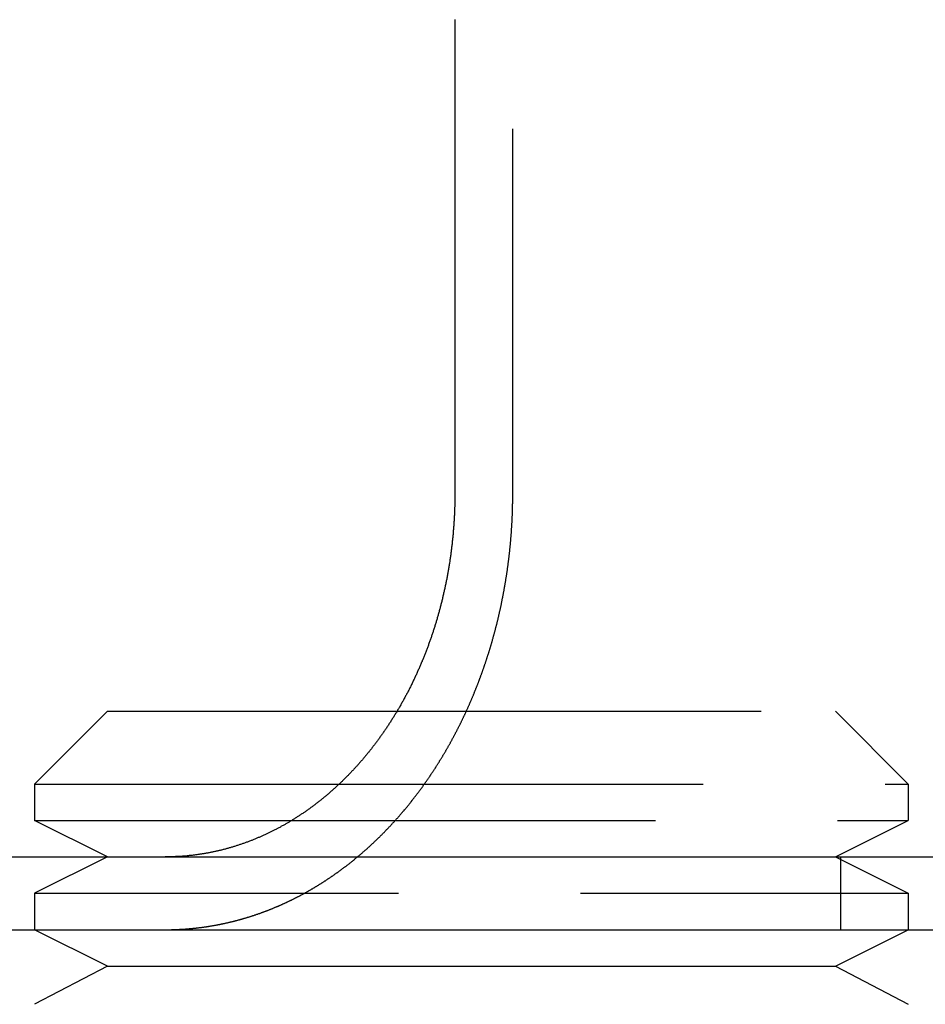
# Model space of a CAD drawing. Extents: x -610 to 359, y -384 to 202.
# Drawn here: x -558 to -546, y 110 to 124 of the extents above; entities that cross this region are included whole.
import ezdxf

# ---------------------------------------------------------------- set-up
doc = ezdxf.new("R2010")
doc.units = 0
doc.header["$LTSCALE"] = 20
doc.linetypes.add('VERDECKT', pattern=[0.375, 0.25, -0.125])
doc.layers.get('0').update_dxf_attribs({"linetype": 'CONTINUOUS'})
doc.layers.add('STEMPEL', color=3, linetype='CONTINUOUS')

# ---------------------------------------------------------------- blocks, each defined once
blk = doc.blocks.new('A$CC8BA718D')
at = {"color": 3, "linetype": 'CONTINUOUS', "extrusion": (2e-16, 1, -2e-16)}
for p, q in [((-227.481, 426.801), (-227.481, 420.301)), ((-232.254, 417.301), (-233.254, 416.301)), ((-232.254, 417.301), (-228.276, 417.301)), ((-233.254, 416.301), (-229.072, 416.301)), ((-233.254, 416.301), (-233.254, 415.801)), ((-233.254, 415.801), (-229.724, 415.801)), ((-232.254, 415.301), (-233.254, 415.801)), ((-274.981, 415.301), (-14.981, 415.301)), ((-274.803, 414.301), (-86.102, 414.301)), ((-232.254, 413.801), (-233.254, 414.301)), ((-222.254, 413.801), (-221.254, 414.301)), ((-232.254, 413.801), (-233.254, 413.276)), ((-232.254, 413.801), (-222.254, 413.801)), ((-222.254, 413.801), (-221.254, 413.276))]:
    blk.add_line(p, q, dxfattribs=at)
at = {"color": 1, "linetype": 'VERDECKT', "extrusion": (2e-16, 1, -2e-16)}
for p, q in [((-226.686, 420.301), (-226.686, 426.801)), ((-228.276, 417.301), (-222.254, 417.301)), ((-222.254, 417.301), (-221.254, 416.301)), ((-229.072, 416.301), (-221.254, 416.301)), ((-221.254, 416.301), (-221.254, 415.801)), ((-229.724, 415.801), (-221.254, 415.801)), ((-222.254, 415.301), (-221.254, 415.801)), ((-232.254, 415.301), (-233.254, 414.801)), ((-222.254, 415.301), (-221.254, 414.801)), ((-222.184, 415.301), (-222.184, 414.301)), ((-233.254, 414.801), (-221.254, 414.801)), ((-233.254, 414.801), (-233.254, 414.301)), ((-221.254, 414.801), (-221.254, 414.301))]:
    blk.add_line(p, q, dxfattribs=at)
at = {"color": 3}
for points in [[(-227.481, 420.301, 0), (-227.481, 420.288, 0), (-227.481, 420.276, 0), (-227.481, 420.263, 0), (-227.481, 420.25, 0), (-227.482, 420.238, 0), (-227.482, 420.225, 0), (-227.482, 420.213, 0), (-227.482, 420.2, 0), (-227.482, 420.187, 0), (-227.483, 420.174, 0), (-227.483, 420.162, 0), (-227.483, 420.149, 0), (-227.483, 420.136, 0), (-227.484, 420.123, 0), (-227.484, 420.11, 0), (-227.485, 420.098, 0), (-227.485, 420.085, 0), (-227.486, 420.072, 0), (-227.486, 420.059, 0), (-227.487, 420.046, 0), (-227.487, 420.033, 0), (-227.488, 420.02, 0), (-227.488, 420.007, 0), (-227.489, 419.994, 0), (-227.49, 419.981, 0), (-227.49, 419.968, 0), (-227.491, 419.955, 0), (-227.492, 419.941, 0), (-227.493, 419.928, 0), (-227.493, 419.915, 0), (-227.494, 419.902, 0), (-227.495, 419.889, 0), (-227.496, 419.876, 0), (-227.497, 419.862, 0), (-227.498, 419.849, 0), (-227.499, 419.836, 0), (-227.5, 419.823, 0), (-227.501, 419.81, 0), (-227.502, 419.796, 0), (-227.503, 419.783, 0), (-227.504, 419.77, 0), (-227.505, 419.756, 0), (-227.506, 419.743, 0), (-227.507, 419.73, 0), (-227.509, 419.716, 0), (-227.51, 419.703, 0), (-227.511, 419.69, 0), (-227.513, 419.676, 0), (-227.514, 419.663, 0), (-227.515, 419.65, 0), (-227.517, 419.636, 0), (-227.518, 419.623, 0), (-227.52, 419.61, 0), (-227.521, 419.596, 0), (-227.523, 419.583, 0), (-227.524, 419.57, 0), (-227.526, 419.556, 0), (-227.527, 419.543, 0), (-227.529, 419.529, 0), (-227.531, 419.516, 0), (-227.532, 419.503, 0), (-227.534, 419.489, 0), (-227.536, 419.476, 0), (-227.538, 419.463, 0), (-227.539, 419.449, 0), (-227.541, 419.436, 0), (-227.543, 419.422, 0), (-227.545, 419.409, 0), (-227.547, 419.396, 0), (-227.549, 419.382, 0), (-227.551, 419.369, 0), (-227.553, 419.356, 0), (-227.555, 419.342, 0), (-227.557, 419.329, 0), (-227.559, 419.316, 0), (-227.561, 419.302, 0), (-227.563, 419.289, 0), (-227.566, 419.276, 0), (-227.568, 419.263, 0), (-227.57, 419.249, 0), (-227.572, 419.236, 0), (-227.575, 419.223, 0), (-227.577, 419.21, 0), (-227.579, 419.196, 0), (-227.582, 419.183, 0), (-227.584, 419.17, 0), (-227.587, 419.157, 0), (-227.589, 419.143, 0), (-227.592, 419.13, 0), (-227.594, 419.117, 0), (-227.597, 419.104, 0), (-227.6, 419.091, 0), (-227.602, 419.078, 0), (-227.605, 419.065, 0), (-227.607, 419.052, 0), (-227.61, 419.039, 0), (-227.613, 419.026, 0), (-227.616, 419.012, 0), (-227.618, 418.999, 0), (-227.621, 418.987, 0), (-227.624, 418.974, 0), (-227.627, 418.961, 0), (-227.63, 418.948, 0), (-227.633, 418.935, 0), (-227.636, 418.922, 0), (-227.639, 418.909, 0), (-227.642, 418.896, 0), (-227.645, 418.883, 0), (-227.648, 418.871, 0), (-227.651, 418.858, 0), (-227.654, 418.845, 0), (-227.657, 418.832, 0), (-227.66, 418.82, 0), (-227.663, 418.807, 0), (-227.666, 418.794, 0), (-227.669, 418.782, 0), (-227.673, 418.769, 0), (-227.676, 418.757, 0), (-227.679, 418.744, 0), (-227.682, 418.731, 0), (-227.686, 418.719, 0), (-227.689, 418.707, 0), (-227.692, 418.694, 0), (-227.696, 418.682, 0), (-227.699, 418.669, 0), (-227.702, 418.657, 0), (-227.706, 418.645, 0), (-227.709, 418.632, 0), (-227.713, 418.62, 0), (-227.716, 418.608, 0), (-227.72, 418.596, 0), (-227.723, 418.584, 0), (-227.727, 418.572, 0), (-227.73, 418.559, 0), (-227.734, 418.547, 0), (-227.737, 418.535, 0), (-227.741, 418.523, 0), (-227.745, 418.512, 0), (-227.748, 418.5, 0), (-227.752, 418.488, 0), (-227.755, 418.476, 0), (-227.759, 418.464, 0), (-227.763, 418.452, 0), (-227.767, 418.441, 0), (-227.77, 418.429, 0), (-227.774, 418.417, 0), (-227.778, 418.406, 0), (-227.782, 418.394, 0), (-227.785, 418.383, 0), (-227.789, 418.371, 0), (-227.793, 418.36, 0), (-227.797, 418.348, 0), (-227.801, 418.337, 0), (-227.805, 418.325, 0), (-227.809, 418.313, 0), (-227.813, 418.302, 0), (-227.817, 418.29, 0), (-227.821, 418.279, 0), (-227.825, 418.267, 0), (-227.829, 418.255, 0), (-227.833, 418.244, 0), (-227.838, 418.232, 0), (-227.842, 418.22, 0), (-227.846, 418.209, 0), (-227.85, 418.197, 0), (-227.855, 418.185, 0), (-227.859, 418.173, 0), (-227.864, 418.162, 0), (-227.868, 418.15, 0), (-227.872, 418.138, 0), (-227.877, 418.127, 0), (-227.881, 418.115, 0), (-227.886, 418.103, 0), (-227.891, 418.091, 0), (-227.895, 418.08, 0), (-227.9, 418.068, 0), (-227.905, 418.056, 0), (-227.909, 418.044, 0), (-227.914, 418.033, 0), (-227.919, 418.021, 0), (-227.924, 418.009, 0), (-227.929, 417.997, 0), (-227.933, 417.986, 0), (-227.938, 417.974, 0), (-227.943, 417.962, 0), (-227.948, 417.95, 0), (-227.953, 417.939, 0), (-227.958, 417.927, 0), (-227.963, 417.915, 0), (-227.968, 417.903, 0), (-227.973, 417.892, 0), (-227.979, 417.88, 0), (-227.984, 417.868, 0), (-227.989, 417.856, 0), (-227.994, 417.845, 0), (-227.999, 417.833, 0), (-228.005, 417.821, 0), (-228.01, 417.81, 0), (-228.015, 417.798, 0), (-228.021, 417.786, 0), (-228.026, 417.775, 0), (-228.031, 417.763, 0), (-228.037, 417.751, 0), (-228.042, 417.74, 0), (-228.048, 417.728, 0), (-228.053, 417.717, 0), (-228.059, 417.705, 0), (-228.065, 417.694, 0), (-228.07, 417.682, 0), (-228.076, 417.67, 0), (-228.082, 417.659, 0), (-228.087, 417.647, 0), (-228.093, 417.636, 0), (-228.099, 417.624, 0), (-228.104, 417.613, 0), (-228.11, 417.602, 0), (-228.116, 417.59, 0), (-228.122, 417.579, 0), (-228.128, 417.567, 0), (-228.134, 417.556, 0), (-228.14, 417.545, 0), (-228.146, 417.533, 0), (-228.152, 417.522, 0), (-228.158, 417.511, 0), (-228.164, 417.5, 0), (-228.17, 417.488, 0), (-228.176, 417.477, 0), (-228.182, 417.466, 0), (-228.188, 417.455, 0), (-228.194, 417.444, 0), (-228.2, 417.433, 0), (-228.207, 417.421, 0), (-228.213, 417.41, 0), (-228.219, 417.399, 0), (-228.225, 417.388, 0), (-228.232, 417.377, 0), (-228.238, 417.366, 0), (-228.244, 417.355, 0), (-228.251, 417.345, 0), (-228.257, 417.334, 0), (-228.263, 417.323, 0), (-228.27, 417.312, 0), (-228.276, 417.301, 0), (-228.283, 417.29, 0), (-228.289, 417.28, 0), (-228.296, 417.269, 0), (-228.302, 417.258, 0), (-228.309, 417.248, 0), (-228.315, 417.237, 0), (-228.322, 417.226, 0), (-228.328, 417.216, 0), (-228.335, 417.205, 0), (-228.342, 417.195, 0), (-228.348, 417.184, 0), (-228.355, 417.174, 0), (-228.362, 417.163, 0), (-228.368, 417.153, 0), (-228.375, 417.143, 0), (-228.382, 417.132, 0), (-228.388, 417.122, 0), (-228.395, 417.112, 0), (-228.402, 417.102, 0), (-228.409, 417.091, 0), (-228.415, 417.081, 0), (-228.422, 417.071, 0), (-228.429, 417.061, 0), (-228.436, 417.051, 0), (-228.443, 417.041, 0), (-228.449, 417.031, 0), (-228.456, 417.021, 0), (-228.463, 417.011, 0), (-228.47, 417.001, 0), (-228.477, 416.992, 0), (-228.484, 416.982, 0), (-228.49, 416.972, 0), (-228.497, 416.962, 0), (-228.504, 416.953, 0), (-228.511, 416.943, 0), (-228.518, 416.933, 0), (-228.525, 416.924, 0), (-228.532, 416.914, 0), (-228.539, 416.905, 0), (-228.546, 416.895, 0), (-228.553, 416.886, 0), (-228.56, 416.877, 0), (-228.567, 416.867, 0), (-228.574, 416.858, 0), (-228.581, 416.849, 0), (-228.588, 416.84, 0), (-228.595, 416.831, 0), (-228.602, 416.822, 0), (-228.609, 416.812, 0), (-228.616, 416.803, 0), (-228.622, 416.795, 0), (-228.629, 416.786, 0), (-228.636, 416.777, 0), (-228.643, 416.768, 0), (-228.65, 416.759, 0), (-228.658, 416.75, 0), (-228.665, 416.741, 0), (-228.672, 416.733, 0), (-228.679, 416.724, 0), (-228.686, 416.715, 0), (-228.693, 416.706, 0), (-228.7, 416.698, 0), (-228.708, 416.689, 0), (-228.715, 416.68, 0), (-228.722, 416.671, 0), (-228.73, 416.662, 0), (-228.737, 416.654, 0), (-228.745, 416.645, 0), (-228.752, 416.636, 0), (-228.76, 416.627, 0), (-228.767, 416.619, 0), (-228.775, 416.61, 0), (-228.782, 416.601, 0), (-228.79, 416.593, 0), (-228.798, 416.584, 0), (-228.805, 416.575, 0), (-228.813, 416.567, 0), (-228.821, 416.558, 0), (-228.829, 416.549, 0), (-228.837, 416.541, 0), (-228.844, 416.532, 0), (-228.852, 416.523, 0), (-228.86, 416.515, 0), (-228.868, 416.506, 0), (-228.876, 416.498, 0), (-228.884, 416.489, 0), (-228.892, 416.481, 0), (-228.9, 416.472, 0), (-228.908, 416.464, 0), (-228.916, 416.455, 0), (-228.924, 416.447, 0), (-228.933, 416.438, 0), (-228.941, 416.43, 0), (-228.949, 416.421, 0), (-228.957, 416.413, 0), (-228.966, 416.405, 0), (-228.974, 416.396, 0), (-228.982, 416.388, 0), (-228.99, 416.38, 0), (-228.999, 416.371, 0), (-229.007, 416.363, 0), (-229.016, 416.355, 0), (-229.024, 416.346, 0), (-229.032, 416.338, 0), (-229.041, 416.33, 0), (-229.049, 416.322, 0), (-229.058, 416.314, 0), (-229.067, 416.306, 0), (-229.075, 416.297, 0), (-229.084, 416.289, 0), (-229.092, 416.281, 0), (-229.101, 416.273, 0), (-229.11, 416.265, 0), (-229.118, 416.257, 0), (-229.127, 416.249, 0), (-229.136, 416.241, 0), (-229.144, 416.234, 0), (-229.153, 416.226, 0), (-229.162, 416.218, 0), (-229.171, 416.21, 0), (-229.18, 416.202, 0), (-229.188, 416.194, 0), (-229.197, 416.187, 0), (-229.206, 416.179, 0), (-229.215, 416.171, 0), (-229.224, 416.164, 0), (-229.233, 416.156, 0), (-229.242, 416.149, 0), (-229.251, 416.141, 0), (-229.26, 416.133, 0), (-229.269, 416.126, 0), (-229.278, 416.119, 0), (-229.287, 416.111, 0), (-229.296, 416.104, 0), (-229.305, 416.096, 0), (-229.314, 416.089, 0), (-229.323, 416.082, 0), (-229.332, 416.075, 0), (-229.341, 416.067, 0), (-229.35, 416.06, 0), (-229.36, 416.053, 0), (-229.369, 416.046, 0), (-229.378, 416.039, 0), (-229.387, 416.032, 0), (-229.396, 416.025, 0), (-229.405, 416.018, 0), (-229.415, 416.011, 0), (-229.424, 416.004, 0), (-229.433, 415.997, 0), (-229.442, 415.99, 0), (-229.452, 415.984, 0), (-229.461, 415.977, 0), (-229.47, 415.97, 0), (-229.479, 415.963, 0), (-229.489, 415.957, 0), (-229.498, 415.95, 0), (-229.507, 415.943, 0), (-229.517, 415.937, 0), (-229.526, 415.93, 0), (-229.535, 415.924, 0), (-229.544, 415.917, 0), (-229.554, 415.911, 0), (-229.563, 415.905, 0), (-229.572, 415.898, 0), (-229.582, 415.892, 0), (-229.591, 415.886, 0), (-229.6, 415.88, 0), (-229.61, 415.873, 0), (-229.619, 415.867, 0), (-229.628, 415.861, 0), (-229.638, 415.855, 0), (-229.647, 415.849, 0), (-229.656, 415.843, 0), (-229.666, 415.837, 0), (-229.675, 415.831, 0), (-229.684, 415.825, 0), (-229.694, 415.82, 0), (-229.703, 415.814, 0), (-229.712, 415.808, 0), (-229.722, 415.802, 0), (-229.731, 415.797, 0), (-229.74, 415.791, 0), (-229.75, 415.785, 0), (-229.759, 415.78, 0), (-229.768, 415.774, 0), (-229.777, 415.769, 0), (-229.787, 415.763, 0), (-229.796, 415.758, 0), (-229.805, 415.753, 0), (-229.815, 415.747, 0), (-229.824, 415.742, 0), (-229.833, 415.737, 0), (-229.842, 415.732, 0), (-229.852, 415.726, 0), (-229.861, 415.721, 0), (-229.87, 415.716, 0), (-229.879, 415.711, 0), (-229.888, 415.706, 0), (-229.898, 415.701, 0), (-229.907, 415.696, 0), (-229.916, 415.691, 0), (-229.925, 415.687, 0), (-229.934, 415.682, 0), (-229.943, 415.677, 0), (-229.953, 415.672, 0), (-229.962, 415.668, 0), (-229.971, 415.663, 0), (-229.98, 415.658, 0), (-229.99, 415.654, 0), (-229.999, 415.649, 0), (-230.008, 415.644, 0), (-230.018, 415.64, 0), (-230.027, 415.635, 0), (-230.037, 415.631, 0), (-230.046, 415.626, 0), (-230.056, 415.622, 0), (-230.065, 415.617, 0), (-230.075, 415.613, 0), (-230.084, 415.608, 0), (-230.094, 415.604, 0), (-230.104, 415.599, 0), (-230.113, 415.595, 0), (-230.123, 415.591, 0), (-230.133, 415.586, 0), (-230.142, 415.582, 0), (-230.152, 415.578, 0), (-230.162, 415.574, 0), (-230.172, 415.569, 0), (-230.182, 415.565, 0), (-230.191, 415.561, 0), (-230.201, 415.557, 0), (-230.211, 415.553, 0), (-230.221, 415.549, 0), (-230.231, 415.544, 0), (-230.241, 415.54, 0), (-230.251, 415.536, 0), (-230.261, 415.532, 0), (-230.271, 415.528, 0), (-230.281, 415.525, 0), (-230.291, 415.521, 0), (-230.301, 415.517, 0), (-230.312, 415.513, 0), (-230.322, 415.509, 0), (-230.332, 415.505, 0), (-230.342, 415.501, 0), (-230.352, 415.498, 0), (-230.363, 415.494, 0), (-230.373, 415.49, 0), (-230.383, 415.487, 0), (-230.393, 415.483, 0), (-230.404, 415.48, 0), (-230.414, 415.476, 0), (-230.424, 415.472, 0), (-230.434, 415.469, 0), (-230.445, 415.466, 0), (-230.455, 415.462, 0), (-230.466, 415.459, 0), (-230.476, 415.455, 0), (-230.486, 415.452, 0), (-230.497, 415.449, 0), (-230.507, 415.445, 0), (-230.518, 415.442, 0), (-230.528, 415.439, 0), (-230.538, 415.436, 0), (-230.549, 415.433, 0), (-230.559, 415.43, 0), (-230.57, 415.427, 0), (-230.58, 415.424, 0), (-230.591, 415.421, 0), (-230.601, 415.418, 0), (-230.612, 415.415, 0), (-230.622, 415.412, 0), (-230.633, 415.409, 0), (-230.643, 415.406, 0), (-230.654, 415.404, 0), (-230.665, 415.401, 0), (-230.675, 415.398, 0), (-230.686, 415.395, 0), (-230.696, 415.393, 0), (-230.707, 415.39, 0), (-230.717, 415.388, 0), (-230.728, 415.385, 0), (-230.739, 415.383, 0), (-230.749, 415.38, 0), (-230.76, 415.378, 0), (-230.77, 415.376, 0), (-230.781, 415.373, 0), (-230.792, 415.371, 0), (-230.802, 415.369, 0), (-230.813, 415.367, 0), (-230.824, 415.364, 0), (-230.834, 415.362, 0), (-230.845, 415.36, 0), (-230.855, 415.358, 0), (-230.866, 415.356, 0), (-230.877, 415.354, 0), (-230.887, 415.352, 0), (-230.898, 415.35, 0), (-230.908, 415.348, 0), (-230.919, 415.347, 0), (-230.93, 415.345, 0), (-230.94, 415.343, 0), (-230.951, 415.341, 0), (-230.961, 415.34, 0), (-230.972, 415.338, 0), (-230.983, 415.336, 0), (-230.993, 415.335, 0), (-231.004, 415.333, 0), (-231.014, 415.332, 0), (-231.025, 415.33, 0), (-231.035, 415.329, 0), (-231.046, 415.327, 0), (-231.056, 415.326, 0), (-231.067, 415.325, 0), (-231.077, 415.323, 0), (-231.088, 415.322, 0), (-231.098, 415.321, 0), (-231.109, 415.32, 0), (-231.119, 415.319, 0), (-231.13, 415.318, 0), (-231.14, 415.316, 0), (-231.151, 415.315, 0), (-231.161, 415.314, 0), (-231.172, 415.313, 0), (-231.182, 415.313, 0), (-231.192, 415.312, 0), (-231.203, 415.311, 0), (-231.213, 415.31, 0), (-231.223, 415.309, 0), (-231.234, 415.308, 0), (-231.244, 415.308, 0), (-231.254, 415.307, 0)], [(-231.254, 415.307, 0), (-231.256, 415.307, 0), (-231.258, 415.307, 0), (-231.259, 415.307, 0), (-231.261, 415.307, 0), (-231.262, 415.307, 0), (-231.264, 415.306, 0), (-231.266, 415.306, 0), (-231.267, 415.306, 0), (-231.269, 415.306, 0), (-231.27, 415.306, 0), (-231.272, 415.306, 0), (-231.274, 415.306, 0), (-231.275, 415.306, 0), (-231.277, 415.306, 0), (-231.278, 415.306, 0), (-231.28, 415.305, 0), (-231.282, 415.305, 0), (-231.283, 415.305, 0), (-231.285, 415.305, 0), (-231.286, 415.305, 0), (-231.288, 415.305, 0), (-231.29, 415.305, 0), (-231.291, 415.305, 0), (-231.293, 415.305, 0), (-231.294, 415.305, 0), (-231.296, 415.305, 0), (-231.298, 415.305, 0), (-231.299, 415.304, 0), (-231.301, 415.304, 0), (-231.302, 415.304, 0), (-231.304, 415.304, 0), (-231.306, 415.304, 0), (-231.307, 415.304, 0), (-231.309, 415.304, 0), (-231.311, 415.304, 0), (-231.312, 415.304, 0), (-231.314, 415.304, 0), (-231.315, 415.304, 0), (-231.317, 415.304, 0), (-231.319, 415.304, 0), (-231.32, 415.303, 0), (-231.322, 415.303, 0), (-231.323, 415.303, 0), (-231.325, 415.303, 0), (-231.327, 415.303, 0), (-231.328, 415.303, 0), (-231.33, 415.303, 0), (-231.331, 415.303, 0), (-231.333, 415.303, 0), (-231.335, 415.303, 0), (-231.336, 415.303, 0), (-231.338, 415.303, 0), (-231.34, 415.303, 0), (-231.341, 415.303, 0), (-231.343, 415.303, 0), (-231.344, 415.303, 0), (-231.346, 415.302, 0), (-231.348, 415.302, 0), (-231.349, 415.302, 0), (-231.351, 415.302, 0), (-231.352, 415.302, 0), (-231.354, 415.302, 0), (-231.356, 415.302, 0), (-231.357, 415.302, 0), (-231.359, 415.302, 0), (-231.361, 415.302, 0), (-231.362, 415.302, 0), (-231.364, 415.302, 0), (-231.365, 415.302, 0), (-231.367, 415.302, 0), (-231.369, 415.302, 0), (-231.37, 415.302, 0), (-231.372, 415.302, 0), (-231.373, 415.302, 0), (-231.375, 415.302, 0), (-231.377, 415.302, 0), (-231.378, 415.302, 0), (-231.38, 415.301, 0), (-231.382, 415.301, 0), (-231.383, 415.301, 0), (-231.385, 415.301, 0), (-231.386, 415.301, 0), (-231.388, 415.301, 0), (-231.39, 415.301, 0), (-231.391, 415.301, 0), (-231.393, 415.301, 0), (-231.395, 415.301, 0), (-231.396, 415.301, 0), (-231.398, 415.301, 0), (-231.399, 415.301, 0), (-231.401, 415.301, 0), (-231.403, 415.301, 0), (-231.404, 415.301, 0), (-231.406, 415.301, 0), (-231.408, 415.301, 0), (-231.409, 415.301, 0), (-231.411, 415.301, 0), (-231.412, 415.301, 0), (-231.414, 415.301, 0), (-231.416, 415.301, 0), (-231.417, 415.301, 0), (-231.419, 415.301, 0), (-231.421, 415.301, 0), (-231.422, 415.301, 0), (-231.424, 415.301, 0), (-231.425, 415.301, 0), (-231.427, 415.301, 0), (-231.429, 415.301, 0), (-231.43, 415.301, 0), (-231.432, 415.301, 0), (-231.434, 415.301, 0), (-231.435, 415.301, 0), (-231.437, 415.301, 0), (-231.439, 415.301, 0), (-231.44, 415.301, 0), (-231.442, 415.301, 0), (-231.443, 415.301, 0), (-231.445, 415.301, 0), (-231.447, 415.301, 0), (-231.448, 415.301, 0), (-231.45, 415.301, 0), (-231.452, 415.301, 0), (-231.453, 415.301, 0), (-231.455, 415.301, 0), (-231.456, 415.301, 0), (-231.458, 415.301, 0), (-231.46, 415.301, 0)]]:
    blk.add_polyline3d(points, dxfattribs=at)
at = {"color": 1}
for points in [[(-231.254, 414.306, 0), (-231.248, 414.306, 0), (-231.241, 414.307, 0), (-231.235, 414.307, 0), (-231.228, 414.307, 0), (-231.222, 414.308, 0), (-231.215, 414.308, 0), (-231.209, 414.309, 0), (-231.202, 414.309, 0), (-231.195, 414.31, 0), (-231.189, 414.31, 0), (-231.182, 414.31, 0), (-231.176, 414.311, 0), (-231.169, 414.311, 0), (-231.162, 414.312, 0), (-231.156, 414.312, 0), (-231.149, 414.313, 0), (-231.143, 414.314, 0), (-231.136, 414.314, 0), (-231.129, 414.315, 0), (-231.123, 414.315, 0), (-231.116, 414.316, 0), (-231.109, 414.316, 0), (-231.103, 414.317, 0), (-231.096, 414.318, 0), (-231.089, 414.318, 0), (-231.083, 414.319, 0), (-231.076, 414.32, 0), (-231.069, 414.32, 0), (-231.063, 414.321, 0), (-231.056, 414.322, 0), (-231.049, 414.322, 0), (-231.043, 414.323, 0), (-231.036, 414.324, 0), (-231.029, 414.325, 0), (-231.023, 414.325, 0), (-231.016, 414.326, 0), (-231.009, 414.327, 0), (-231.002, 414.328, 0), (-230.996, 414.329, 0), (-230.989, 414.329, 0), (-230.982, 414.33, 0), (-230.976, 414.331, 0), (-230.969, 414.332, 0), (-230.962, 414.333, 0), (-230.955, 414.334, 0), (-230.949, 414.335, 0), (-230.942, 414.336, 0), (-230.935, 414.337, 0), (-230.928, 414.337, 0), (-230.922, 414.338, 0), (-230.915, 414.339, 0), (-230.908, 414.34, 0), (-230.902, 414.341, 0), (-230.895, 414.342, 0), (-230.888, 414.343, 0), (-230.881, 414.344, 0), (-230.874, 414.345, 0), (-230.868, 414.346, 0), (-230.861, 414.348, 0), (-230.854, 414.349, 0), (-230.847, 414.35, 0), (-230.841, 414.351, 0), (-230.834, 414.352, 0), (-230.827, 414.353, 0), (-230.82, 414.354, 0), (-230.814, 414.355, 0), (-230.807, 414.357, 0), (-230.8, 414.358, 0), (-230.793, 414.359, 0), (-230.787, 414.36, 0), (-230.78, 414.361, 0), (-230.773, 414.363, 0), (-230.766, 414.364, 0), (-230.759, 414.365, 0), (-230.753, 414.366, 0), (-230.746, 414.368, 0), (-230.739, 414.369, 0), (-230.732, 414.37, 0), (-230.726, 414.371, 0), (-230.719, 414.373, 0), (-230.712, 414.374, 0), (-230.705, 414.375, 0), (-230.698, 414.377, 0), (-230.692, 414.378, 0), (-230.685, 414.38, 0), (-230.678, 414.381, 0), (-230.671, 414.382, 0), (-230.665, 414.384, 0), (-230.658, 414.385, 0), (-230.651, 414.387, 0), (-230.644, 414.388, 0), (-230.638, 414.39, 0), (-230.631, 414.391, 0), (-230.624, 414.393, 0), (-230.617, 414.394, 0), (-230.61, 414.396, 0), (-230.604, 414.397, 0), (-230.597, 414.399, 0), (-230.59, 414.4, 0), (-230.583, 414.402, 0), (-230.577, 414.404, 0), (-230.57, 414.405, 0), (-230.563, 414.407, 0), (-230.556, 414.408, 0), (-230.55, 414.41, 0), (-230.543, 414.412, 0), (-230.536, 414.413, 0), (-230.529, 414.415, 0), (-230.523, 414.417, 0), (-230.516, 414.418, 0), (-230.509, 414.42, 0), (-230.502, 414.422, 0), (-230.496, 414.424, 0), (-230.489, 414.425, 0), (-230.482, 414.427, 0), (-230.475, 414.429, 0), (-230.469, 414.431, 0), (-230.462, 414.432, 0), (-230.455, 414.434, 0), (-230.448, 414.436, 0), (-230.442, 414.438, 0), (-230.435, 414.44, 0), (-230.428, 414.442, 0), (-230.422, 414.444, 0), (-230.415, 414.445, 0), (-230.408, 414.447, 0), (-230.402, 414.449, 0), (-230.395, 414.451, 0), (-230.388, 414.453, 0), (-230.381, 414.455, 0), (-230.375, 414.457, 0), (-230.368, 414.459, 0), (-230.361, 414.461, 0), (-230.355, 414.463, 0), (-230.348, 414.465, 0), (-230.341, 414.467, 0), (-230.335, 414.469, 0), (-230.328, 414.471, 0), (-230.321, 414.473, 0), (-230.315, 414.475, 0), (-230.308, 414.477, 0), (-230.301, 414.479, 0), (-230.295, 414.481, 0), (-230.288, 414.483, 0), (-230.281, 414.486, 0), (-230.275, 414.488, 0), (-230.268, 414.49, 0), (-230.262, 414.492, 0), (-230.255, 414.494, 0), (-230.248, 414.496, 0), (-230.242, 414.498, 0), (-230.235, 414.501, 0), (-230.229, 414.503, 0), (-230.222, 414.505, 0), (-230.215, 414.507, 0), (-230.209, 414.51, 0), (-230.202, 414.512, 0), (-230.196, 414.514, 0), (-230.189, 414.516, 0), (-230.182, 414.519, 0), (-230.176, 414.521, 0), (-230.169, 414.523, 0), (-230.163, 414.525, 0), (-230.156, 414.528, 0), (-230.15, 414.53, 0), (-230.143, 414.532, 0), (-230.137, 414.535, 0), (-230.13, 414.537, 0), (-230.124, 414.54, 0), (-230.117, 414.542, 0), (-230.111, 414.544, 0), (-230.104, 414.547, 0), (-230.098, 414.549, 0), (-230.091, 414.552, 0), (-230.085, 414.554, 0), (-230.078, 414.557, 0), (-230.072, 414.559, 0), (-230.065, 414.561, 0), (-230.059, 414.564, 0), (-230.052, 414.566, 0), (-230.046, 414.569, 0), (-230.04, 414.571, 0), (-230.033, 414.574, 0), (-230.027, 414.576, 0), (-230.02, 414.579, 0), (-230.014, 414.582, 0), (-230.008, 414.584, 0), (-230.001, 414.587, 0), (-229.995, 414.589, 0), (-229.988, 414.592, 0), (-229.982, 414.594, 0), (-229.976, 414.597, 0), (-229.969, 414.6, 0), (-229.963, 414.602, 0), (-229.957, 414.605, 0), (-229.95, 414.608, 0), (-229.944, 414.61, 0), (-229.938, 414.613, 0), (-229.931, 414.616, 0), (-229.925, 414.618, 0), (-229.919, 414.621, 0), (-229.913, 414.624, 0), (-229.906, 414.626, 0), (-229.9, 414.629, 0), (-229.894, 414.632, 0), (-229.888, 414.634, 0), (-229.881, 414.637, 0), (-229.875, 414.64, 0), (-229.869, 414.643, 0), (-229.863, 414.646, 0), (-229.856, 414.648, 0), (-229.85, 414.651, 0), (-229.844, 414.654, 0), (-229.838, 414.657, 0), (-229.832, 414.659, 0), (-229.826, 414.662, 0), (-229.819, 414.665, 0), (-229.813, 414.668, 0), (-229.807, 414.671, 0), (-229.801, 414.674, 0), (-229.795, 414.676, 0), (-229.789, 414.679, 0), (-229.783, 414.682, 0), (-229.777, 414.685, 0), (-229.771, 414.688, 0), (-229.764, 414.691, 0), (-229.758, 414.694, 0), (-229.752, 414.697, 0), (-229.746, 414.7, 0), (-229.74, 414.702, 0), (-229.734, 414.705, 0), (-229.728, 414.708, 0), (-229.722, 414.711, 0), (-229.716, 414.714, 0), (-229.71, 414.717, 0), (-229.704, 414.72, 0), (-229.698, 414.723, 0), (-229.692, 414.726, 0), (-229.686, 414.729, 0), (-229.681, 414.732, 0), (-229.675, 414.735, 0), (-229.669, 414.738, 0), (-229.663, 414.741, 0), (-229.657, 414.744, 0), (-229.651, 414.747, 0), (-229.645, 414.75, 0), (-229.639, 414.753, 0), (-229.633, 414.756, 0), (-229.628, 414.759, 0), (-229.622, 414.762, 0), (-229.616, 414.765, 0), (-229.61, 414.768, 0), (-229.604, 414.771, 0), (-229.598, 414.775, 0), (-229.593, 414.778, 0), (-229.587, 414.781, 0), (-229.581, 414.784, 0), (-229.575, 414.787, 0), (-229.569, 414.79, 0), (-229.563, 414.793, 0), (-229.557, 414.797, 0), (-229.551, 414.8, 0), (-229.546, 414.803, 0), (-229.54, 414.806, 0), (-229.534, 414.81, 0), (-229.528, 414.813, 0), (-229.522, 414.816, 0), (-229.516, 414.819, 0), (-229.51, 414.823, 0), (-229.504, 414.826, 0), (-229.498, 414.829, 0), (-229.493, 414.833, 0), (-229.487, 414.836, 0), (-229.481, 414.84, 0), (-229.475, 414.843, 0), (-229.469, 414.846, 0), (-229.463, 414.85, 0), (-229.457, 414.853, 0), (-229.451, 414.857, 0), (-229.445, 414.86, 0), (-229.439, 414.864, 0), (-229.433, 414.867, 0), (-229.427, 414.871, 0), (-229.421, 414.874, 0), (-229.415, 414.878, 0), (-229.409, 414.881, 0), (-229.404, 414.885, 0), (-229.398, 414.888, 0), (-229.392, 414.892, 0), (-229.386, 414.896, 0), (-229.38, 414.899, 0), (-229.374, 414.903, 0), (-229.368, 414.906, 0), (-229.362, 414.91, 0), (-229.356, 414.914, 0), (-229.35, 414.917, 0), (-229.344, 414.921, 0), (-229.338, 414.925, 0), (-229.332, 414.929, 0), (-229.326, 414.932, 0), (-229.32, 414.936, 0), (-229.314, 414.94, 0), (-229.308, 414.944, 0), (-229.302, 414.947, 0), (-229.296, 414.951, 0), (-229.29, 414.955, 0), (-229.284, 414.959, 0), (-229.278, 414.963, 0), (-229.273, 414.966, 0), (-229.267, 414.97, 0), (-229.261, 414.974, 0), (-229.255, 414.978, 0), (-229.249, 414.982, 0), (-229.243, 414.986, 0), (-229.237, 414.99, 0), (-229.231, 414.994, 0), (-229.225, 414.998, 0), (-229.219, 415.002, 0), (-229.213, 415.006, 0), (-229.207, 415.01, 0), (-229.201, 415.014, 0), (-229.195, 415.018, 0), (-229.189, 415.022, 0), (-229.183, 415.026, 0), (-229.177, 415.03, 0), (-229.171, 415.034, 0), (-229.165, 415.038, 0), (-229.159, 415.042, 0), (-229.153, 415.046, 0), (-229.148, 415.05, 0), (-229.142, 415.055, 0), (-229.136, 415.059, 0), (-229.13, 415.063, 0), (-229.124, 415.067, 0), (-229.118, 415.071, 0), (-229.112, 415.075, 0), (-229.106, 415.08, 0), (-229.1, 415.084, 0), (-229.094, 415.088, 0), (-229.088, 415.092, 0), (-229.082, 415.097, 0), (-229.076, 415.101, 0), (-229.071, 415.105, 0), (-229.065, 415.109, 0), (-229.059, 415.114, 0), (-229.053, 415.118, 0), (-229.047, 415.122, 0), (-229.041, 415.127, 0), (-229.035, 415.131, 0), (-229.029, 415.136, 0), (-229.023, 415.14, 0), (-229.017, 415.144, 0), (-229.012, 415.149, 0), (-229.006, 415.153, 0), (-229, 415.158, 0), (-228.994, 415.162, 0), (-228.988, 415.166, 0), (-228.982, 415.171, 0), (-228.976, 415.175, 0), (-228.97, 415.18, 0), (-228.965, 415.184, 0), (-228.959, 415.189, 0), (-228.953, 415.193, 0), (-228.947, 415.198, 0), (-228.941, 415.203, 0), (-228.935, 415.207, 0), (-228.93, 415.212, 0), (-228.924, 415.216, 0), (-228.918, 415.221, 0), (-228.912, 415.225, 0), (-228.906, 415.23, 0), (-228.9, 415.235, 0), (-228.895, 415.239, 0), (-228.889, 415.244, 0), (-228.883, 415.249, 0), (-228.877, 415.253, 0), (-228.871, 415.258, 0), (-228.866, 415.263, 0), (-228.86, 415.267, 0), (-228.854, 415.272, 0), (-228.848, 415.277, 0), (-228.843, 415.282, 0), (-228.837, 415.286, 0), (-228.831, 415.291, 0), (-228.825, 415.296, 0), (-228.82, 415.301, 0), (-228.814, 415.305, 0), (-228.808, 415.31, 0), (-228.802, 415.315, 0), (-228.797, 415.32, 0), (-228.791, 415.325, 0), (-228.785, 415.33, 0), (-228.78, 415.334, 0), (-228.774, 415.339, 0), (-228.768, 415.344, 0), (-228.763, 415.349, 0), (-228.757, 415.354, 0), (-228.751, 415.359, 0), (-228.746, 415.364, 0), (-228.74, 415.369, 0), (-228.734, 415.374, 0), (-228.729, 415.379, 0), (-228.723, 415.384, 0), (-228.717, 415.389, 0), (-228.712, 415.393, 0), (-228.706, 415.398, 0), (-228.7, 415.403, 0), (-228.695, 415.408, 0), (-228.689, 415.413, 0), (-228.684, 415.418, 0), (-228.678, 415.424, 0), (-228.672, 415.429, 0), (-228.667, 415.434, 0), (-228.661, 415.439, 0), (-228.656, 415.444, 0), (-228.65, 415.449, 0), (-228.645, 415.454, 0), (-228.639, 415.459, 0), (-228.634, 415.464, 0), (-228.628, 415.469, 0), (-228.623, 415.474, 0), (-228.617, 415.479, 0), (-228.612, 415.485, 0), (-228.606, 415.49, 0), (-228.601, 415.495, 0), (-228.595, 415.5, 0), (-228.59, 415.505, 0), (-228.584, 415.51, 0), (-228.579, 415.516, 0), (-228.573, 415.521, 0), (-228.568, 415.526, 0), (-228.562, 415.531, 0), (-228.557, 415.536, 0), (-228.551, 415.542, 0), (-228.546, 415.547, 0), (-228.541, 415.552, 0), (-228.535, 415.557, 0), (-228.53, 415.563, 0), (-228.524, 415.568, 0), (-228.519, 415.573, 0), (-228.514, 415.578, 0), (-228.508, 415.584, 0), (-228.503, 415.589, 0), (-228.498, 415.594, 0), (-228.492, 415.6, 0), (-228.487, 415.605, 0), (-228.482, 415.61, 0), (-228.476, 415.616, 0), (-228.471, 415.621, 0), (-228.466, 415.626, 0), (-228.461, 415.632, 0), (-228.455, 415.637, 0), (-228.45, 415.642, 0), (-228.445, 415.648, 0), (-228.44, 415.653, 0), (-228.434, 415.658, 0), (-228.429, 415.664, 0), (-228.424, 415.669, 0), (-228.419, 415.675, 0), (-228.413, 415.68, 0), (-228.408, 415.685, 0), (-228.403, 415.691, 0), (-228.398, 415.696, 0), (-228.393, 415.702, 0), (-228.388, 415.707, 0), (-228.383, 415.713, 0), (-228.377, 415.718, 0), (-228.372, 415.723, 0), (-228.367, 415.729, 0), (-228.362, 415.734, 0), (-228.357, 415.74, 0), (-228.352, 415.745, 0), (-228.347, 415.751, 0), (-228.342, 415.756, 0), (-228.337, 415.762, 0), (-228.332, 415.767, 0), (-228.327, 415.773, 0), (-228.322, 415.778, 0), (-228.317, 415.784, 0), (-228.312, 415.789, 0), (-228.307, 415.795, 0), (-228.302, 415.8, 0), (-228.297, 415.806, 0), (-228.292, 415.811, 0), (-228.287, 415.817, 0), (-228.282, 415.822, 0), (-228.277, 415.828, 0), (-228.272, 415.833, 0), (-228.267, 415.839, 0), (-228.262, 415.845, 0), (-228.257, 415.85, 0), (-228.252, 415.856, 0), (-228.247, 415.861, 0), (-228.243, 415.867, 0), (-228.238, 415.872, 0), (-228.233, 415.878, 0), (-228.228, 415.884, 0), (-228.223, 415.889, 0), (-228.218, 415.895, 0), (-228.214, 415.9, 0), (-228.209, 415.906, 0), (-228.204, 415.911, 0), (-228.199, 415.917, 0), (-228.195, 415.923, 0), (-228.19, 415.928, 0), (-228.185, 415.934, 0), (-228.18, 415.939, 0), (-228.176, 415.945, 0), (-228.171, 415.951, 0), (-228.166, 415.956, 0), (-228.162, 415.962, 0), (-228.157, 415.967, 0), (-228.152, 415.973, 0), (-228.148, 415.979, 0), (-228.143, 415.984, 0), (-228.139, 415.99, 0), (-228.134, 415.995, 0), (-228.129, 416.001, 0), (-228.125, 416.007, 0), (-228.12, 416.012, 0), (-228.116, 416.018, 0), (-228.111, 416.024, 0), (-228.107, 416.029, 0), (-228.102, 416.035, 0), (-228.097, 416.04, 0), (-228.093, 416.046, 0), (-228.088, 416.052, 0), (-228.084, 416.057, 0), (-228.08, 416.063, 0), (-228.075, 416.068, 0), (-228.071, 416.074, 0), (-228.066, 416.08, 0), (-228.062, 416.085, 0), (-228.057, 416.091, 0), (-228.053, 416.097, 0), (-228.048, 416.103, 0), (-228.044, 416.108, 0), (-228.039, 416.114, 0), (-228.035, 416.12, 0), (-228.03, 416.126, 0), (-228.026, 416.131, 0), (-228.022, 416.137, 0), (-228.017, 416.143, 0), (-228.013, 416.149, 0), (-228.008, 416.155, 0), (-228.004, 416.161, 0), (-227.999, 416.167, 0), (-227.995, 416.172, 0), (-227.99, 416.178, 0), (-227.986, 416.184, 0), (-227.981, 416.19, 0), (-227.977, 416.196, 0), (-227.973, 416.202, 0), (-227.968, 416.208, 0), (-227.964, 416.214, 0), (-227.959, 416.22, 0), (-227.955, 416.226, 0), (-227.95, 416.232, 0), (-227.946, 416.238, 0), (-227.942, 416.244, 0), (-227.937, 416.25, 0), (-227.933, 416.256, 0), (-227.928, 416.263, 0), (-227.924, 416.269, 0), (-227.919, 416.275, 0), (-227.915, 416.281, 0), (-227.911, 416.287, 0), (-227.906, 416.293, 0), (-227.902, 416.299, 0), (-227.897, 416.306, 0), (-227.893, 416.312, 0), (-227.889, 416.318, 0), (-227.884, 416.324, 0), (-227.88, 416.331, 0), (-227.875, 416.337, 0), (-227.871, 416.343, 0), (-227.867, 416.349, 0), (-227.862, 416.356, 0), (-227.858, 416.362, 0), (-227.854, 416.368, 0), (-227.849, 416.375, 0), (-227.845, 416.381, 0), (-227.84, 416.387, 0), (-227.836, 416.394, 0), (-227.832, 416.4, 0), (-227.827, 416.407, 0), (-227.823, 416.413, 0), (-227.819, 416.419, 0), (-227.814, 416.426, 0), (-227.81, 416.432, 0), (-227.806, 416.439, 0), (-227.801, 416.445, 0), (-227.797, 416.452, 0), (-227.793, 416.458, 0), (-227.788, 416.465, 0), (-227.784, 416.471, 0), (-227.78, 416.478, 0), (-227.776, 416.484, 0), (-227.771, 416.491, 0), (-227.767, 416.497, 0), (-227.763, 416.504, 0), (-227.758, 416.511, 0), (-227.754, 416.517, 0), (-227.75, 416.524, 0), (-227.746, 416.53, 0), (-227.741, 416.537, 0), (-227.737, 416.544, 0), (-227.733, 416.55, 0), (-227.729, 416.557, 0), (-227.724, 416.564, 0), (-227.72, 416.57, 0), (-227.716, 416.577, 0), (-227.712, 416.584, 0), (-227.708, 416.591, 0), (-227.703, 416.597, 0), (-227.699, 416.604, 0), (-227.695, 416.611, 0), (-227.691, 416.618, 0), (-227.687, 416.624, 0), (-227.682, 416.631, 0), (-227.678, 416.638, 0), (-227.674, 416.645, 0), (-227.67, 416.651, 0), (-227.666, 416.658, 0), (-227.662, 416.665, 0), (-227.657, 416.672, 0), (-227.653, 416.679, 0), (-227.649, 416.686, 0), (-227.645, 416.693, 0), (-227.641, 416.699, 0), (-227.637, 416.706, 0), (-227.633, 416.713, 0), (-227.629, 416.72, 0), (-227.625, 416.727, 0), (-227.62, 416.734, 0), (-227.616, 416.741, 0), (-227.612, 416.748, 0), (-227.608, 416.755, 0), (-227.604, 416.762, 0), (-227.6, 416.769, 0), (-227.596, 416.776, 0), (-227.592, 416.783, 0), (-227.588, 416.79, 0), (-227.584, 416.797, 0), (-227.58, 416.804, 0), (-227.576, 416.811, 0), (-227.572, 416.818, 0), (-227.568, 416.825, 0), (-227.564, 416.832, 0), (-227.56, 416.839, 0), (-227.556, 416.846, 0), (-227.552, 416.853, 0), (-227.548, 416.86, 0), (-227.544, 416.867, 0), (-227.54, 416.875, 0), (-227.536, 416.882, 0), (-227.532, 416.889, 0), (-227.529, 416.896, 0), (-227.525, 416.903, 0), (-227.521, 416.91, 0), (-227.517, 416.917, 0), (-227.513, 416.925, 0), (-227.509, 416.932, 0), (-227.505, 416.939, 0), (-227.501, 416.946, 0), (-227.498, 416.953, 0), (-227.494, 416.96, 0), (-227.49, 416.968, 0), (-227.486, 416.975, 0), (-227.482, 416.982, 0), (-227.478, 416.989, 0), (-227.475, 416.996, 0), (-227.471, 417.004, 0), (-227.467, 417.011, 0), (-227.463, 417.018, 0), (-227.46, 417.025, 0), (-227.456, 417.033, 0), (-227.452, 417.04, 0), (-227.448, 417.047, 0), (-227.445, 417.055, 0), (-227.441, 417.062, 0), (-227.437, 417.069, 0), (-227.433, 417.076, 0), (-227.43, 417.084, 0), (-227.426, 417.091, 0), (-227.422, 417.098, 0), (-227.419, 417.106, 0), (-227.415, 417.113, 0), (-227.411, 417.12, 0), (-227.408, 417.128, 0), (-227.404, 417.135, 0), (-227.4, 417.142, 0), (-227.397, 417.15, 0), (-227.393, 417.157, 0), (-227.39, 417.164, 0), (-227.386, 417.172, 0), (-227.382, 417.179, 0), (-227.379, 417.187, 0), (-227.375, 417.194, 0), (-227.372, 417.201, 0), (-227.368, 417.209, 0), (-227.365, 417.216, 0), (-227.361, 417.224, 0), (-227.358, 417.231, 0), (-227.354, 417.238, 0), (-227.351, 417.246, 0), (-227.347, 417.253, 0), (-227.344, 417.261, 0), (-227.34, 417.268, 0), (-227.337, 417.276, 0), (-227.333, 417.283, 0), (-227.33, 417.29, 0), (-227.327, 417.298, 0), (-227.323, 417.305, 0), (-227.32, 417.313, 0), (-227.316, 417.32, 0), (-227.313, 417.328, 0), (-227.31, 417.335, 0), (-227.306, 417.343, 0), (-227.303, 417.35, 0), (-227.299, 417.357, 0), (-227.296, 417.365, 0), (-227.293, 417.372, 0), (-227.289, 417.38, 0), (-227.286, 417.387, 0), (-227.283, 417.395, 0), (-227.28, 417.402, 0), (-227.276, 417.41, 0), (-227.273, 417.417, 0), (-227.27, 417.425, 0), (-227.267, 417.432, 0), (-227.263, 417.44, 0), (-227.26, 417.447, 0), (-227.257, 417.455, 0), (-227.254, 417.462, 0), (-227.25, 417.47, 0), (-227.247, 417.477, 0), (-227.244, 417.485, 0), (-227.241, 417.492, 0), (-227.238, 417.5, 0), (-227.235, 417.507, 0), (-227.232, 417.515, 0), (-227.228, 417.522, 0), (-227.225, 417.53, 0), (-227.222, 417.537, 0), (-227.219, 417.545, 0), (-227.216, 417.552, 0), (-227.213, 417.56, 0), (-227.21, 417.567, 0), (-227.207, 417.575, 0), (-227.204, 417.582, 0), (-227.201, 417.59, 0), (-227.198, 417.597, 0), (-227.195, 417.605, 0), (-227.192, 417.612, 0), (-227.189, 417.62, 0), (-227.186, 417.627, 0), (-227.183, 417.635, 0), (-227.18, 417.642, 0), (-227.177, 417.65, 0), (-227.174, 417.657, 0), (-227.171, 417.665, 0), (-227.168, 417.672, 0), (-227.165, 417.68, 0), (-227.162, 417.687, 0), (-227.159, 417.695, 0), (-227.157, 417.702, 0), (-227.154, 417.71, 0), (-227.151, 417.717, 0), (-227.148, 417.725, 0), (-227.145, 417.732, 0), (-227.142, 417.74, 0), (-227.14, 417.747, 0), (-227.137, 417.755, 0), (-227.134, 417.762, 0), (-227.131, 417.77, 0), (-227.129, 417.777, 0), (-227.126, 417.785, 0), (-227.123, 417.792, 0), (-227.12, 417.8, 0), (-227.118, 417.807, 0), (-227.115, 417.814, 0), (-227.112, 417.822, 0), (-227.11, 417.829, 0), (-227.107, 417.837, 0), (-227.104, 417.844, 0), (-227.102, 417.852, 0), (-227.099, 417.859, 0), (-227.096, 417.867, 0), (-227.094, 417.874, 0), (-227.091, 417.881, 0), (-227.088, 417.889, 0), (-227.086, 417.896, 0), (-227.083, 417.904, 0), (-227.081, 417.911, 0), (-227.078, 417.919, 0), (-227.076, 417.926, 0), (-227.073, 417.933, 0), (-227.071, 417.941, 0), (-227.068, 417.948, 0), (-227.066, 417.956, 0), (-227.063, 417.963, 0), (-227.061, 417.97, 0), (-227.058, 417.978, 0), (-227.056, 417.985, 0), (-227.053, 417.992, 0), (-227.051, 418, 0), (-227.048, 418.007, 0), (-227.046, 418.014, 0), (-227.044, 418.022, 0), (-227.041, 418.029, 0), (-227.039, 418.037, 0), (-227.036, 418.044, 0), (-227.034, 418.051, 0), (-227.032, 418.059, 0), (-227.029, 418.066, 0), (-227.027, 418.074, 0), (-227.024, 418.081, 0), (-227.022, 418.089, 0), (-227.02, 418.096, 0), (-227.017, 418.104, 0), (-227.015, 418.111, 0), (-227.013, 418.119, 0), (-227.01, 418.126, 0), (-227.008, 418.134, 0), (-227.006, 418.142, 0), (-227.003, 418.149, 0), (-227.001, 418.157, 0), (-226.999, 418.164, 0), (-226.996, 418.172, 0), (-226.994, 418.18, 0), (-226.992, 418.187, 0), (-226.99, 418.195, 0), (-226.987, 418.203, 0), (-226.985, 418.21, 0), (-226.983, 418.218, 0), (-226.98, 418.226, 0), (-226.978, 418.233, 0), (-226.976, 418.241, 0), (-226.974, 418.249, 0), (-226.971, 418.257, 0), (-226.969, 418.264, 0), (-226.967, 418.272, 0), (-226.965, 418.28, 0), (-226.963, 418.288, 0), (-226.96, 418.296, 0), (-226.958, 418.303, 0), (-226.956, 418.311, 0), (-226.954, 418.319, 0), (-226.952, 418.327, 0), (-226.949, 418.335, 0), (-226.947, 418.343, 0), (-226.945, 418.351, 0), (-226.943, 418.358, 0), (-226.941, 418.366, 0), (-226.939, 418.374, 0), (-226.936, 418.382, 0), (-226.934, 418.39, 0), (-226.932, 418.398, 0), (-226.93, 418.406, 0), (-226.928, 418.414, 0), (-226.926, 418.422, 0), (-226.924, 418.43, 0), (-226.922, 418.438, 0), (-226.92, 418.446, 0), (-226.918, 418.454, 0), (-226.916, 418.462, 0), (-226.913, 418.47, 0), (-226.911, 418.478, 0), (-226.909, 418.486, 0), (-226.907, 418.494, 0), (-226.905, 418.502, 0), (-226.903, 418.51, 0), (-226.901, 418.518, 0), (-226.899, 418.527, 0), (-226.897, 418.535, 0), (-226.895, 418.543, 0), (-226.893, 418.551, 0), (-226.891, 418.559, 0), (-226.889, 418.567, 0), (-226.888, 418.575, 0), (-226.886, 418.584, 0), (-226.884, 418.592, 0), (-226.882, 418.6, 0), (-226.88, 418.608, 0), (-226.878, 418.616, 0), (-226.876, 418.624, 0), (-226.874, 418.633, 0), (-226.872, 418.641, 0), (-226.87, 418.649, 0), (-226.868, 418.657, 0), (-226.867, 418.666, 0), (-226.865, 418.674, 0), (-226.863, 418.682, 0), (-226.861, 418.69, 0), (-226.859, 418.699, 0), (-226.857, 418.707, 0), (-226.856, 418.715, 0), (-226.854, 418.723, 0), (-226.852, 418.732, 0), (-226.85, 418.74, 0), (-226.848, 418.748, 0), (-226.847, 418.757, 0), (-226.845, 418.765, 0), (-226.843, 418.773, 0), (-226.841, 418.781, 0), (-226.84, 418.79, 0), (-226.838, 418.798, 0), (-226.836, 418.807, 0), (-226.835, 418.815, 0), (-226.833, 418.823, 0), (-226.831, 418.832, 0), (-226.83, 418.84, 0), (-226.828, 418.848, 0), (-226.826, 418.857, 0), (-226.825, 418.865, 0), (-226.823, 418.873, 0), (-226.821, 418.882, 0), (-226.82, 418.89, 0), (-226.818, 418.899, 0), (-226.817, 418.907, 0), (-226.815, 418.915, 0), (-226.813, 418.924, 0), (-226.812, 418.932, 0), (-226.81, 418.941, 0), (-226.809, 418.949, 0), (-226.807, 418.958, 0), (-226.806, 418.966, 0), (-226.804, 418.974, 0), (-226.803, 418.983, 0), (-226.801, 418.991, 0), (-226.799, 419, 0), (-226.798, 419.008, 0), (-226.797, 419.017, 0), (-226.795, 419.025, 0), (-226.794, 419.034, 0), (-226.792, 419.042, 0), (-226.791, 419.051, 0), (-226.789, 419.059, 0), (-226.788, 419.068, 0), (-226.786, 419.076, 0), (-226.785, 419.085, 0), (-226.784, 419.093, 0), (-226.782, 419.102, 0), (-226.781, 419.11, 0), (-226.78, 419.119, 0), (-226.778, 419.127, 0), (-226.777, 419.136, 0), (-226.775, 419.144, 0), (-226.774, 419.153, 0), (-226.773, 419.161, 0), (-226.772, 419.17, 0), (-226.77, 419.178, 0), (-226.769, 419.187, 0), (-226.768, 419.195, 0), (-226.766, 419.204, 0), (-226.765, 419.212, 0), (-226.764, 419.221, 0), (-226.763, 419.229, 0), (-226.761, 419.238, 0), (-226.76, 419.246, 0), (-226.759, 419.255, 0), (-226.758, 419.263, 0), (-226.757, 419.272, 0), (-226.755, 419.28, 0), (-226.754, 419.289, 0), (-226.753, 419.298, 0), (-226.752, 419.306, 0), (-226.751, 419.315, 0), (-226.75, 419.323, 0), (-226.749, 419.332, 0), (-226.748, 419.34, 0), (-226.746, 419.349, 0), (-226.745, 419.357, 0), (-226.744, 419.366, 0), (-226.743, 419.374, 0), (-226.742, 419.383, 0), (-226.741, 419.391, 0), (-226.74, 419.4, 0), (-226.739, 419.409, 0), (-226.738, 419.417, 0), (-226.737, 419.426, 0), (-226.736, 419.434, 0), (-226.735, 419.443, 0), (-226.734, 419.451, 0), (-226.733, 419.46, 0), (-226.732, 419.468, 0), (-226.731, 419.477, 0), (-226.73, 419.485, 0), (-226.729, 419.494, 0), (-226.728, 419.502, 0), (-226.728, 419.511, 0), (-226.727, 419.519, 0), (-226.726, 419.528, 0), (-226.725, 419.537, 0), (-226.724, 419.545, 0), (-226.723, 419.554, 0), (-226.722, 419.562, 0), (-226.721, 419.571, 0), (-226.721, 419.579, 0), (-226.72, 419.588, 0), (-226.719, 419.596, 0), (-226.718, 419.605, 0), (-226.717, 419.613, 0), (-226.717, 419.622, 0), (-226.716, 419.63, 0), (-226.715, 419.639, 0), (-226.714, 419.647, 0), (-226.714, 419.656, 0), (-226.713, 419.664, 0), (-226.712, 419.673, 0), (-226.712, 419.681, 0), (-226.711, 419.69, 0), (-226.71, 419.698, 0), (-226.709, 419.706, 0), (-226.709, 419.715, 0), (-226.708, 419.723, 0), (-226.708, 419.732, 0), (-226.707, 419.74, 0), (-226.706, 419.749, 0), (-226.706, 419.757, 0), (-226.705, 419.766, 0), (-226.704, 419.774, 0), (-226.704, 419.782, 0), (-226.703, 419.791, 0), (-226.703, 419.799, 0), (-226.702, 419.808, 0), (-226.702, 419.816, 0), (-226.701, 419.825, 0), (-226.701, 419.833, 0), (-226.7, 419.841, 0), (-226.7, 419.85, 0), (-226.699, 419.858, 0), (-226.699, 419.867, 0), (-226.698, 419.875, 0), (-226.698, 419.883, 0), (-226.697, 419.892, 0), (-226.697, 419.9, 0), (-226.696, 419.908, 0), (-226.696, 419.917, 0), (-226.695, 419.925, 0), (-226.695, 419.933, 0), (-226.695, 419.942, 0), (-226.694, 419.95, 0), (-226.694, 419.958, 0), (-226.693, 419.967, 0), (-226.693, 419.975, 0), (-226.693, 419.983, 0), (-226.692, 419.992, 0), (-226.692, 420, 0), (-226.692, 420.008, 0), (-226.691, 420.016, 0), (-226.691, 420.025, 0), (-226.691, 420.033, 0), (-226.691, 420.041, 0), (-226.69, 420.049, 0), (-226.69, 420.058, 0), (-226.69, 420.066, 0), (-226.689, 420.074, 0), (-226.689, 420.082, 0), (-226.689, 420.09, 0), (-226.689, 420.099, 0), (-226.689, 420.107, 0), (-226.688, 420.115, 0), (-226.688, 420.123, 0), (-226.688, 420.131, 0), (-226.688, 420.139, 0), (-226.688, 420.148, 0), (-226.687, 420.156, 0), (-226.687, 420.164, 0), (-226.687, 420.172, 0), (-226.687, 420.18, 0), (-226.687, 420.188, 0), (-226.687, 420.196, 0), (-226.687, 420.204, 0), (-226.687, 420.212, 0), (-226.686, 420.22, 0), (-226.686, 420.229, 0), (-226.686, 420.237, 0), (-226.686, 420.245, 0), (-226.686, 420.253, 0), (-226.686, 420.261, 0), (-226.686, 420.269, 0), (-226.686, 420.277, 0), (-226.686, 420.285, 0), (-226.686, 420.293, 0), (-226.686, 420.301, 0)], [(-231.46, 414.301, 0), (-231.458, 414.301, 0), (-231.456, 414.301, 0), (-231.455, 414.301, 0), (-231.453, 414.301, 0), (-231.452, 414.301, 0), (-231.45, 414.301, 0), (-231.448, 414.301, 0), (-231.447, 414.301, 0), (-231.445, 414.301, 0), (-231.443, 414.301, 0), (-231.442, 414.301, 0), (-231.44, 414.301, 0), (-231.438, 414.301, 0), (-231.437, 414.301, 0), (-231.435, 414.301, 0), (-231.434, 414.301, 0), (-231.432, 414.301, 0), (-231.43, 414.301, 0), (-231.429, 414.301, 0), (-231.427, 414.301, 0), (-231.425, 414.301, 0), (-231.424, 414.301, 0), (-231.422, 414.301, 0), (-231.42, 414.301, 0), (-231.419, 414.301, 0), (-231.417, 414.301, 0), (-231.416, 414.301, 0), (-231.414, 414.301, 0), (-231.412, 414.301, 0), (-231.411, 414.301, 0), (-231.409, 414.301, 0), (-231.407, 414.301, 0), (-231.406, 414.301, 0), (-231.404, 414.301, 0), (-231.403, 414.301, 0), (-231.401, 414.301, 0), (-231.399, 414.301, 0), (-231.398, 414.301, 0), (-231.396, 414.301, 0), (-231.394, 414.301, 0), (-231.393, 414.301, 0), (-231.391, 414.301, 0), (-231.39, 414.301, 0), (-231.388, 414.301, 0), (-231.386, 414.301, 0), (-231.385, 414.301, 0), (-231.383, 414.301, 0), (-231.381, 414.301, 0), (-231.38, 414.301, 0), (-231.378, 414.301, 0), (-231.377, 414.301, 0), (-231.375, 414.301, 0), (-231.373, 414.301, 0), (-231.372, 414.301, 0), (-231.37, 414.302, 0), (-231.368, 414.302, 0), (-231.367, 414.302, 0), (-231.365, 414.302, 0), (-231.364, 414.302, 0), (-231.362, 414.302, 0), (-231.36, 414.302, 0), (-231.359, 414.302, 0), (-231.357, 414.302, 0), (-231.356, 414.302, 0), (-231.354, 414.302, 0), (-231.352, 414.302, 0), (-231.351, 414.302, 0), (-231.349, 414.302, 0), (-231.347, 414.302, 0), (-231.346, 414.302, 0), (-231.344, 414.302, 0), (-231.343, 414.302, 0), (-231.341, 414.302, 0), (-231.339, 414.302, 0), (-231.338, 414.302, 0), (-231.336, 414.302, 0), (-231.335, 414.303, 0), (-231.333, 414.303, 0), (-231.331, 414.303, 0), (-231.33, 414.303, 0), (-231.328, 414.303, 0), (-231.327, 414.303, 0), (-231.325, 414.303, 0), (-231.323, 414.303, 0), (-231.322, 414.303, 0), (-231.32, 414.303, 0), (-231.318, 414.303, 0), (-231.317, 414.303, 0), (-231.315, 414.303, 0), (-231.314, 414.303, 0), (-231.312, 414.303, 0), (-231.31, 414.303, 0), (-231.309, 414.303, 0), (-231.307, 414.303, 0), (-231.306, 414.304, 0), (-231.304, 414.304, 0), (-231.302, 414.304, 0), (-231.301, 414.304, 0), (-231.299, 414.304, 0), (-231.298, 414.304, 0), (-231.296, 414.304, 0), (-231.294, 414.304, 0), (-231.293, 414.304, 0), (-231.291, 414.304, 0), (-231.29, 414.304, 0), (-231.288, 414.304, 0), (-231.286, 414.304, 0), (-231.285, 414.304, 0), (-231.283, 414.305, 0), (-231.282, 414.305, 0), (-231.28, 414.305, 0), (-231.278, 414.305, 0), (-231.277, 414.305, 0), (-231.275, 414.305, 0), (-231.274, 414.305, 0), (-231.272, 414.305, 0), (-231.27, 414.305, 0), (-231.269, 414.305, 0), (-231.267, 414.305, 0), (-231.266, 414.305, 0), (-231.264, 414.305, 0), (-231.262, 414.306, 0), (-231.261, 414.306, 0), (-231.259, 414.306, 0), (-231.258, 414.306, 0), (-231.256, 414.306, 0), (-231.254, 414.306, 0)]]:
    blk.add_polyline3d(points, dxfattribs=at)

msp = doc.modelspace()

# ---------------------------------------------------------------- block references
at = {"layer": 'STEMPEL'}
msp.add_blockref('A$CC8BA718D', (-325.02, -303.09), dxfattribs=at)

doc.saveas('drawing.dxf')
